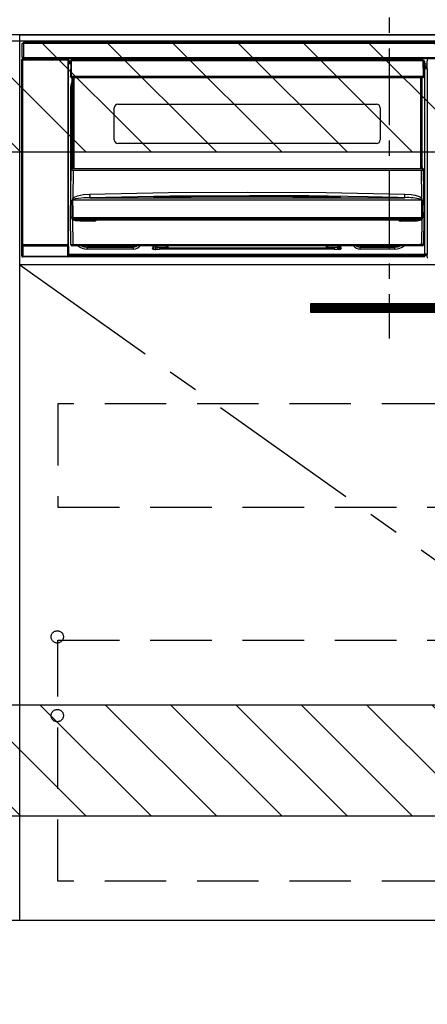
# Model space of a CAD drawing. Extents: x 56059 to 82210, y -10810 to -2410.
# Drawn here: x 72686 to 73017, y -8821 to -8020 of the extents above; entities that cross this region are included whole.
import ezdxf

# ---------------------------------------------------------------- set-up
doc = ezdxf.new("R2010")
doc.units = 0
doc.header["$LTSCALE"] = 50
doc.header["$MEASUREMENT"] = 0
doc.linetypes.add('CENTER', pattern=[2, 1.25, -0.25, 0.25, -0.25])
doc.linetypes.add('HIDDEN', pattern=[0.375, 0.25, -0.125])
for name, color, linetype in [('120-キャビネット（外）', 7, 'CONTINUOUS'), ('121-キャビネット（中）', 253, 'HIDDEN'), ('122-扉', 6, 'CONTINUOUS'), ('123-扉向き', 231, 'CENTER'), ('126-甲板', 2, 'CONTINUOUS'), ('150-機器', 8, 'CONTINUOUS'), ('180-補助', 161, 'CONTINUOUS')]:
    doc.layers.add(name, color=color, linetype=linetype)

msp = doc.modelspace()

# ---------------------------------------------------------------- hatches: boundary and pattern name
at = {"layer": '122-扉'}
h = msp.add_hatch(dxfattribs=at)
h.set_pattern_fill('ANSI31', color=256, scale=5, style=0)
h.set_pattern_definition([(45, (-289683.09336, 26709.8852), (-0.4419417382, 0.4419417382), [])])
h.paths.add_polyline_path([(73199.16, -8250.76), (73199.16, -8258.26), (72922.16, -8258.26), (72922.16, -8250.76)])
at = {"layer": '180-補助'}
h = msp.add_hatch(dxfattribs=at)
h.set_pattern_fill('ANSI31', color=13, scale=300, style=0)
h.set_pattern_definition([(135, (567778.62, -8209.747), (26.5165043, 26.5165043), [])])
h.paths.add_polyline_path([(73454.66, -8037.51), (72546.66, -8037.51), (72546.66, -8127.51), (73454.66, -8127.51)])
h = msp.add_hatch(dxfattribs=at)
h.set_pattern_fill('ANSI31', color=13, scale=300, style=0)
h.set_pattern_definition([(135, (567778.62, -8749.747), (26.5165043, 26.5165043), [])])
h.paths.add_polyline_path([(73454.66, -8577.51), (72546.66, -8577.51), (72546.66, -8667.51), (73454.66, -8667.51)])

# ---------------------------------------------------------------- linework, layer by layer
at = {"layer": '120-キャビネット（外）', "color": 6}
for points in [[(72685.66, -8032.51), (73435.66, -8032.51), (73435.66, -8752.51), (72685.66, -8752.51)], [(73454.66, -8752.51), (72385.66, -8752.51), (72385.66, -8852.51), (73454.66, -8852.51)]]:
    msp.add_lwpolyline(points, close=True, dxfattribs=at)
at = {"layer": '121-キャビネット（中）', "color": 13, "ltscale": 4}
for points in [[(73404.66, -8332.51), (72716.66, -8332.51), (72716.66, -8416.51), (73404.66, -8416.51)], [(72716.66, -8524.61), (73404.66, -8524.61), (73404.66, -8720.61), (72716.66, -8720.61)]]:
    msp.add_lwpolyline(points, close=True, dxfattribs=at)
for centre in [(72716.16, -8522.01), (72716.16, -8586.01), (72716.16, -8586.01)]:
    msp.add_circle(centre, 5, dxfattribs=at)
at = {"layer": '122-扉'}
for p, q in [((72685.66, -8219.51), (72685.66, -8032.51)), ((73435.66, -8219.51), (72685.66, -8219.51))]:
    msp.add_line(p, q, dxfattribs=at)
msp.add_lwpolyline([(73199.16, -8250.76), (73199.16, -8258.26), (72922.16, -8258.26), (72922.16, -8250.76)], close=True, dxfattribs=at)
at = {"layer": '123-扉向き', "ltscale": 2}
msp.add_line((72685.66, -8219.51), (73435.66, -8752.51), dxfattribs=at)
at = {"layer": '126-甲板'}
msp.add_lwpolyline([(70863.66, -7992.51), (73451.66, -7992.51), (73451.66, -8032.51), (70863.66, -8032.51)], close=True, dxfattribs=at)
at = {"layer": '150-機器', "color": 161, "linetype": 'CENTER'}
msp.add_line((72985.66, -7943.41), (72985.66, -8279.43), dxfattribs=at)
at = {"layer": '150-機器', "color": 13, "linetype": 'Continuous'}
for p, q in [((72688.86, -8038.29), (73282.46, -8038.29)), ((72688.86, -8039.39), (72688.86, -8038.29)), ((72687.66, -8050.79), (72687.66, -8039.49)), ((72687.66, -8039.49), (72688.76, -8039.49)), ((72688.76, -8039.49), (72688.76, -8050.79)), ((72688.76, -8039.49), (72688.86, -8039.49)), ((73282.46, -8039.39), (72688.86, -8039.39)), ((72688.86, -8039.49), (72688.86, -8039.39)), ((72687.5, -8052.49), (72687.66, -8052.65)), ((72687.5, -8212.42), (72687.5, -8052.49)), ((72688.76, -8050.79), (72687.66, -8050.79)), ((72688.16, -8052.65), (72687.66, -8052.65)), ((72687.66, -8052.65), (72687.66, -8203.26)), ((72688.16, -8052.15), (72688, -8051.99)), ((72688, -8051.99), (72688.3, -8051.99)), ((72688.16, -8052.65), (72688.16, -8052.15)), ((72724.67, -8052.15), (72688.16, -8052.15)), ((72688.16, -8052.65), (72724.67, -8052.65)), ((72688.16, -8203.26), (72688.16, -8052.65)), ((72688.3, -8050.79), (72688.3, -8051.99)), ((72688.35, -8052.04), (72688.3, -8051.99)), ((72688.35, -8052.04), (72688.35, -8050.79)), ((72688.52, -8050.79), (72688.52, -8052.07)), ((72688.86, -8050.79), (72688.76, -8050.79)), ((72688.86, -8050.89), (72688.86, -8050.79)), ((72688.86, -8051.99), (72688.86, -8050.89)), ((72688.86, -8050.89), (73282.46, -8050.89)), ((73282.46, -8051.99), (72688.86, -8051.99)), ((72689.52, -8052.08), (72689.52, -8051.99)), ((72690.21, -8052.08), (72689.52, -8052.08)), ((72690.21, -8052.08), (72690.21, -8051.99)), ((72690.3, -8051.99), (72690.21, -8052.08)), ((72693.32, -8052.11), (72693.1, -8052)), ((72694.36, -8052.12), (72694.32, -8052.12)), ((72695.46, -8052.06), (72695.36, -8052.11)), ((72695.46, -8051.99), (72695.46, -8052.06)), ((72699.46, -8052.06), (72699.46, -8051.99)), ((72699.57, -8052.11), (72699.46, -8052.06)), ((72700.6, -8052.12), (72700.57, -8052.12)), ((72701.83, -8052), (72701.6, -8052.11)), ((72710.31, -8051.99), (72710.41, -8052.04)), ((72710.41, -8052.04), (72712.91, -8052.04)), ((72712.91, -8051.99), (72712.91, -8052.04)), ((72719.91, -8052.04), (72719.91, -8051.99)), ((72719.91, -8052.04), (72722.41, -8052.04)), ((72722.41, -8052.04), (72722.52, -8051.99)), ((72723.24, -8051.99), (72723.24, -8052.07)), ((72723.25, -8051.99), (72723.24, -8052.07)), ((72723.74, -8051.99), (72723.74, -8052.08)), ((72723.74, -8052.08), (72724.25, -8052.08)), ((72724.25, -8051.99), (72724.25, -8052.08)), ((72724.75, -8052.07), (72724.67, -8052.15)), ((72724.67, -8052.15), (72724.67, -8052.65)), ((72725.17, -8052.65), (72724.67, -8052.65)), ((72724.67, -8052.65), (72724.67, -8203.26)), ((72724.74, -8051.99), (72724.75, -8052.07)), ((72724.83, -8051.99), (72724.75, -8052.07)), ((72725.17, -8052.65), (72725.33, -8052.49)), ((72725.17, -8203.26), (72725.17, -8052.65)), ((72725.33, -8052.49), (72725.33, -8055.91)), ((72727.06, -8053.81), (72725.56, -8053.81)), ((72725.56, -8053.81), (72725.56, -8054.41)), ((72725.56, -8054.41), (72725.56, -8054.81)), ((72727.05, -8054.41), (72725.56, -8054.41)), ((72725.56, -8054.81), (72725.56, -8055.41)), ((72727.05, -8054.81), (72725.56, -8054.81)), ((72727.06, -8053.5), (72726.9, -8066.11)), ((72727.21, -8053.15), (72727.23, -8053.17)), ((72727.22, -8053.36), (72727.21, -8053.5)), ((72727.28, -8053.21), (72727.22, -8053.36)), ((72727.23, -8053.17), (72727.28, -8053.21)), ((72727.4, -8053.17), (72727.28, -8053.21)), ((72727.56, -8053.15), (72727.4, -8053.17)), ((72727.56, -8053.5), (72727.4, -8066.11)), ((72727.56, -8053.01), (72727.56, -8053.15)), ((73013.36, -8053.01), (72727.56, -8053.01)), ((72727.56, -8053.15), (72727.56, -8053.5)), ((73013.36, -8053.5), (72727.56, -8053.5)), ((72933.16, -8053.01), (72933.16, -8051.99)), ((72934.36, -8051.99), (72934.36, -8053.01)), ((72950.16, -8052.94), (72951.91, -8052.94)), ((72950.16, -8053.01), (72950.16, -8052.94)), ((72951.91, -8051.99), (72951.91, -8053.01)), ((72953.11, -8053.01), (72953.11, -8051.99)), ((72958.21, -8052.56), (72953.11, -8052.56)), ((72958.21, -8051.99), (72958.21, -8053.01)), ((72959.41, -8053.01), (72959.41, -8051.99)), ((72959.41, -8052.94), (72961.16, -8052.94)), ((72961.16, -8052.94), (72961.16, -8053.01)), ((72976.96, -8053.01), (72976.96, -8051.99)), ((72978.16, -8051.99), (72978.16, -8053.01)), ((73013.36, -8053.5), (73013.36, -8053.01)), ((73013.53, -8066.11), (73013.36, -8053.5)), ((73014.03, -8066.11), (73013.86, -8053.5)), ((73014.56, -8053.81), (73013.87, -8053.81)), ((73014.56, -8054.41), (73013.88, -8054.41)), ((73014.56, -8054.81), (73013.88, -8054.81)), ((73014.56, -8054.41), (73014.56, -8053.81)), ((73014.56, -8054.81), (73014.56, -8054.41)), ((73014.56, -8055.41), (73014.56, -8054.81)), ((73016.53, -8054.51), (73016.53, -8053.47)), ((73016.76, -8053.7), (73016.53, -8053.47)), ((73016.59, -8054.58), (73016.53, -8054.51)), ((73016.59, -8058.99), (73016.59, -8054.58)), ((72725.56, -8055.91), (72725.32, -8055.91)), ((72727.04, -8055.41), (72725.56, -8055.41)), ((72725.56, -8055.91), (72725.56, -8055.41)), ((72727.03, -8055.91), (72725.56, -8055.91)), ((73014.56, -8055.41), (73013.89, -8055.41)), ((73014.56, -8055.91), (73013.89, -8055.91)), ((73014.56, -8055.91), (73014.56, -8055.41)), ((73014.56, -8210.91), (73014.56, -8055.91)), ((73016.59, -8056.21), (73014.56, -8056.21)), ((73014.56, -8057.61), (73016.59, -8057.61)), ((73016.59, -8058.81), (73014.56, -8058.81)), ((73014.56, -8059.31), (73016.5, -8059.31)), ((73016.5, -8059.52), (73014.56, -8059.52)), ((73014.56, -8059.61), (73016.59, -8059.61)), ((73016.6, -8060.11), (73014.56, -8060.11)), ((73016.5, -8059.08), (73016.59, -8058.99)), ((73016.5, -8059.52), (73016.5, -8059.08)), ((73016.59, -8059.61), (73016.5, -8059.52)), ((73016.6, -8060.11), (73016.6, -8210.4)), ((72726.9, -8066.11), (72727.4, -8066.11)), ((72727.03, -8066.61), (72727.03, -8066.11)), ((72727.4, -8066.11), (72727.53, -8066.11)), ((72727.53, -8066.11), (73013.4, -8066.11)), ((72727.53, -8066.11), (72727.53, -8066.61)), ((72727.53, -8066.61), (72727.53, -8067.11)), ((72727.53, -8066.61), (73013.39, -8066.61)), ((72727.53, -8067.11), (73013.39, -8067.11)), ((72727.56, -8072.95), (72728.26, -8070.64)), ((72728.26, -8139.87), (72728.26, -8067.11)), ((72728.76, -8067.11), (72728.76, -8139.87)), ((72729.01, -8141.01), (72729.01, -8067.11)), ((72729.51, -8067.11), (72729.51, -8141.01)), ((73011.41, -8141.01), (73011.41, -8067.11)), ((73011.91, -8141.01), (73011.91, -8067.11)), ((73012.16, -8139.87), (73012.16, -8067.11)), ((73012.66, -8139.87), (73012.66, -8067.11)), ((73013.39, -8066.61), (73013.4, -8066.11)), ((73013.39, -8067.11), (73013.39, -8066.61)), ((73013.4, -8066.11), (73013.53, -8066.11)), ((73013.53, -8066.11), (73014.03, -8066.11)), ((73013.89, -8066.61), (73013.9, -8066.11)), ((72727.31, -8075.51), (72727.56, -8072.95)), ((72727.31, -8156.13), (72727.31, -8075.51)), ((72727.31, -8075.51), (72728.26, -8075.51)), ((72762.46, -8117.76), (72762.46, -8091.86)), ((72765.46, -8088.86), (72975.46, -8088.86)), ((72978.46, -8091.86), (72978.46, -8117.76)), ((72975.46, -8120.76), (72765.46, -8120.76)), ((72726.96, -8181.01), (72727.52, -8141.29)), ((72727.52, -8141.29), (72727.52, -8141.2)), ((72727.72, -8141.01), (72727.72, -8141.15)), ((72727.72, -8141.01), (73013.21, -8141.01)), ((72727.72, -8141.01), (72727.72, -8141.01)), ((72728.26, -8139.87), (72728.76, -8139.87)), ((72728.26, -8140.32), (72728.26, -8139.87)), ((72728.76, -8140.32), (72728.26, -8140.32)), ((72728.26, -8141.01), (72728.26, -8140.32)), ((72729, -8142.61), (72728.68, -8165.32)), ((72728.76, -8139.87), (72728.76, -8140.32)), ((72728.76, -8140.32), (72728.76, -8141.01)), ((72729, -8142.61), (72729, -8142.47)), ((72729, -8142.47), (73011.93, -8142.47)), ((73011.93, -8142.61), (72729, -8142.61)), ((73011.93, -8142.61), (73011.93, -8142.47)), ((73012.24, -8165.32), (73011.93, -8142.61)), ((73012.16, -8139.87), (73012.66, -8139.87)), ((73012.16, -8140.32), (73012.16, -8139.87)), ((73012.66, -8140.32), (73012.16, -8140.32)), ((73012.16, -8141.01), (73012.16, -8140.32)), ((73012.66, -8139.87), (73012.66, -8140.32)), ((73012.66, -8141.01), (73012.66, -8140.32)), ((73013.21, -8141.15), (73013.21, -8141.01)), ((73013.21, -8141.01), (73013.21, -8141.01)), ((73013.41, -8141.2), (73013.41, -8141.29)), ((73013.41, -8141.29), (73013.96, -8181.01)), ((72728.29, -8175.81), (72728.33, -8166.81)), ((72728.67, -8166.76), (72728.66, -8166.79)), ((72728.66, -8166.79), (72728.66, -8166.8)), ((73012.27, -8166.8), (72728.66, -8166.8)), ((72728.66, -8166.8), (72728.77, -8175.8)), ((72728.7, -8166.71), (72728.67, -8166.76)), ((72728.68, -8165.32), (72729.78, -8164.47)), ((72728.74, -8166.67), (72728.7, -8166.71)), ((72729.1, -8166.45), (72728.74, -8166.67)), ((72729.61, -8166.21), (72729.1, -8166.45)), ((72730.63, -8165.87), (72729.61, -8166.21)), ((72729.78, -8164.47), (72732.48, -8163.31)), ((72733.15, -8165.4), (72730.63, -8165.87)), ((72732.48, -8163.31), (72737.36, -8162.27)), ((72737.83, -8164.98), (72733.15, -8165.4)), ((72737.36, -8162.27), (72742.45, -8161.89)), ((72742.52, -8164.84), (72737.83, -8164.98)), ((72742.45, -8161.89), (72806.43, -8160.68)), ((72807.46, -8163.62), (72742.52, -8164.84)), ((72742.52, -8164.84), (72998.41, -8164.84)), ((72794.45, -8164.25), (72794.45, -8164.17)), ((72794.88, -8164.34), (72794.8, -8164.33)), ((72794.8, -8164.33), (72794.8, -8164.33)), ((72794.8, -8164.33), (72794.84, -8164.34)), ((72794.84, -8164.34), (72794.89, -8164.36)), ((72795.16, -8164.36), (72794.88, -8164.34)), ((72795.72, -8164.38), (72795.16, -8164.36)), ((72796.38, -8164.39), (72795.72, -8164.38)), ((72796.45, -8164.38), (72796.38, -8164.39)), ((72796.45, -8163.98), (72870.47, -8163.43)), ((72796.45, -8164.01), (72796.45, -8163.98)), ((72796.45, -8164.08), (72796.45, -8164.01)), ((72824.87, -8164.05), (72796.45, -8164.39)), ((72796.45, -8164.17), (72796.45, -8164.08)), ((72796.45, -8164.3), (72796.45, -8164.17)), ((72796.45, -8164.38), (72796.45, -8164.3)), ((72806.43, -8160.68), (72870.42, -8160.26)), ((72872.41, -8163.21), (72807.46, -8163.62)), ((72870.47, -8163.85), (72824.87, -8164.05)), ((72870.42, -8160.26), (72934.46, -8160.68)), ((72870.47, -8163.43), (72915.53, -8163.63)), ((72944.48, -8164.39), (72870.47, -8163.85)), ((72920.42, -8163.47), (72872.41, -8163.21)), ((72915.53, -8163.63), (72944.48, -8163.98)), ((72968.41, -8164.17), (72920.42, -8163.47)), ((72934.46, -8160.68), (72998.48, -8161.89)), ((72944.48, -8164.08), (72944.47, -8164.17)), ((72944.47, -8164.17), (72944.47, -8164.3)), ((72944.47, -8164.3), (72944.47, -8164.38)), ((72944.48, -8163.98), (72944.48, -8164.01)), ((72944.48, -8164.01), (72944.48, -8164.08)), ((72945.01, -8164.39), (72944.48, -8164.38)), ((72945.56, -8164.37), (72945.01, -8164.39)), ((72945.91, -8164.35), (72945.56, -8164.37)), ((72946.08, -8164.34), (72945.91, -8164.35)), ((72946.03, -8164.36), (72946.09, -8164.34)), ((72946.13, -8164.33), (72946.08, -8164.34)), ((72946.09, -8164.34), (72946.13, -8164.33)), ((72946.13, -8164.33), (72946.13, -8164.33)), ((72946.48, -8164.17), (72946.48, -8164.25)), ((72992.41, -8164.69), (72968.41, -8164.17)), ((72998.41, -8164.84), (72992.41, -8164.69)), ((72998.41, -8164.55), (72998.42, -8164.27)), ((72998.41, -8164.74), (72998.41, -8164.55)), ((72998.41, -8164.84), (72998.41, -8164.74)), ((72998.42, -8164.27), (72998.43, -8163.9)), ((72998.43, -8163.9), (72998.44, -8163.46)), ((72998.44, -8163.46), (72998.45, -8162.97)), ((72998.45, -8162.97), (72998.47, -8162.44)), ((72998.47, -8162.44), (72998.48, -8161.89)), ((72998.48, -8161.89), (73003.66, -8162.29)), ((73003.66, -8162.29), (73006.91, -8162.88)), ((73006.91, -8162.88), (73010.09, -8163.92)), ((73010.09, -8163.92), (73011.22, -8164.51)), ((73011.22, -8164.51), (73012.24, -8165.32)), ((73011.76, -8166.42), (73011.31, -8166.21)), ((73012.17, -8166.65), (73011.76, -8166.42)), ((73012.24, -8166.73), (73012.17, -8166.65)), ((73012.19, -8172), (73012.27, -8166.8)), ((73012.26, -8166.77), (73012.24, -8166.73)), ((73012.27, -8166.8), (73012.26, -8166.77)), ((73012.59, -8166.81), (73012.62, -8172)), ((73012.12, -8180.99), (73012.19, -8172)), ((73012.62, -8172), (73012.68, -8181)), ((72727.27, -8203.02), (72726.96, -8181.01)), ((72728.25, -8181.01), (72726.96, -8181.01)), ((72728.25, -8181), (72728.29, -8175.81)), ((72728.26, -8181), (72728.25, -8181)), ((72728.25, -8181), (72728.25, -8181)), ((72728.25, -8181.01), (72728.25, -8181)), ((72728.25, -8181), (72728.25, -8181)), ((72728.26, -8181.01), (72728.25, -8181.01)), ((72728.27, -8181), (72728.26, -8181)), ((72728.26, -8181), (72728.26, -8181)), ((72728.26, -8181), (72728.26, -8181)), ((72728.26, -8181), (72728.26, -8181)), ((72728.27, -8181), (72728.26, -8181.01)), ((72728.27, -8181), (72728.27, -8181)), ((72728.27, -8181), (72728.27, -8181)), ((72728.35, -8180.85), (72728.38, -8180.75)), ((72728.35, -8181.01), (72728.35, -8180.85)), ((72728.35, -8181.02), (72728.35, -8181.01)), ((72728.35, -8182.02), (72728.35, -8181.02)), ((72728.38, -8182.22), (72728.35, -8182.02)), ((72728.38, -8180.75), (72728.41, -8180.69)), ((72728.48, -8182.51), (72728.38, -8182.22)), ((72728.41, -8180.69), (72728.44, -8180.64)), ((72728.44, -8180.64), (72728.46, -8180.61)), ((72728.46, -8180.61), (72728.48, -8180.6)), ((72728.48, -8180.6), (72728.49, -8180.59)), ((72728.48, -8182.51), (72728.77, -8203.02)), ((72729.08, -8182.99), (72728.48, -8182.51)), ((72728.49, -8180.59), (72728.51, -8180.6)), ((72728.51, -8180.6), (72728.53, -8180.6)), ((72728.53, -8180.6), (72728.55, -8180.62)), ((72728.55, -8180.62), (72728.59, -8180.71)), ((72728.59, -8180.71), (72728.6, -8180.73)), ((72728.6, -8180.73), (72728.6, -8181.02)), ((72728.6, -8181.02), (72728.6, -8182.02)), ((72728.6, -8182.02), (73012.33, -8182.02)), ((72728.77, -8175.8), (72728.81, -8181)), ((72728.78, -8181), (72728.77, -8181)), ((72728.81, -8181.01), (72728.78, -8181)), ((72728.81, -8181), (72728.81, -8181)), ((72728.81, -8181), (72728.81, -8181.01)), ((72728.81, -8181.01), (73012.12, -8181.01)), ((72730.9, -8183.64), (72729.08, -8182.99)), ((73006.5, -8183.01), (72734.43, -8183.01)), ((72734.43, -8183.01), (72734.43, -8183.99)), ((72745.96, -8183.01), (72745.96, -8183.99)), ((72994.96, -8183.99), (72994.96, -8183.01)), ((73006.5, -8183.99), (73006.5, -8183.01)), ((73012.26, -8182.7), (73011.61, -8183.12)), ((73012.12, -8181), (73012.12, -8180.99)), ((73012.12, -8180.99), (73012.12, -8180.99)), ((73012.12, -8180.99), (73012.13, -8180.99)), ((73012.12, -8181.01), (73012.12, -8181)), ((73012.13, -8180.99), (73012.13, -8180.99)), ((73012.13, -8180.99), (73012.14, -8180.99)), ((73012.14, -8180.99), (73012.14, -8180.99)), ((73012.14, -8180.99), (73012.15, -8180.99)), ((73012.15, -8180.99), (73012.15, -8180.99)), ((73012.15, -8180.99), (73012.16, -8180.99)), ((73012.16, -8203.02), (73012.44, -8182.51)), ((73012.44, -8182.51), (73012.26, -8182.7)), ((73012.32, -8180.73), (73012.37, -8180.64)), ((73012.32, -8181.01), (73012.32, -8180.73)), ((73012.32, -8181.03), (73012.32, -8181.01)), ((73012.32, -8181.01), (73012.32, -8181.01)), ((73012.33, -8182.02), (73012.32, -8181.03)), ((73012.37, -8180.64), (73012.39, -8180.61)), ((73012.39, -8180.61), (73012.41, -8180.6)), ((73012.41, -8180.6), (73012.42, -8180.59)), ((73012.42, -8180.59), (73012.44, -8180.6)), ((73012.44, -8180.6), (73012.46, -8180.6)), ((73012.46, -8180.6), (73012.48, -8180.63)), ((73012.48, -8180.63), (73012.54, -8180.73)), ((73012.54, -8180.73), (73012.58, -8180.85)), ((73012.58, -8181.01), (73012.57, -8182.02)), ((73012.58, -8180.85), (73012.58, -8181.01)), ((73012.65, -8181), (73012.66, -8181)), ((73012.66, -8181), (73012.65, -8181)), ((73012.66, -8181), (73012.66, -8181)), ((73012.66, -8181), (73012.66, -8181)), ((73012.66, -8181), (73012.66, -8181)), ((73012.66, -8181), (73012.67, -8181)), ((73012.68, -8181.01), (73012.66, -8181)), ((73012.67, -8181), (73012.67, -8181)), ((73012.67, -8181), (73012.67, -8181)), ((73012.67, -8181), (73012.68, -8181)), ((73012.68, -8181), (73012.68, -8181)), ((73012.68, -8181), (73012.68, -8181.01)), ((73013.96, -8181.01), (73012.68, -8181.01)), ((73013.96, -8181.01), (73013.66, -8203.02)), ((72734.43, -8183.99), (72730.9, -8183.64)), ((72745.96, -8183.99), (72734.43, -8183.99)), ((73006.5, -8183.99), (72994.96, -8183.99)), ((73008.52, -8183.89), (73006.5, -8183.99)), ((73010.5, -8183.53), (73008.52, -8183.89)), ((73011.61, -8183.12), (73010.5, -8183.53)), ((72687.59, -8212.32), (72687.59, -8204.31)), ((72687.59, -8204.31), (72688.09, -8204.31)), ((72687.66, -8203.26), (72687.6, -8203.31)), ((72688.16, -8203.26), (72687.66, -8203.26)), ((72724.73, -8204.31), (72688.09, -8204.31)), ((72688.09, -8204.31), (72688.09, -8212.32)), ((72688.1, -8203.81), (72688.16, -8203.76)), ((72688.1, -8203.81), (72724.72, -8203.81)), ((72688.16, -8203.26), (72688.16, -8203.76)), ((72724.67, -8203.26), (72688.16, -8203.26)), ((72688.16, -8203.76), (72724.67, -8203.76)), ((72724.67, -8203.76), (72724.67, -8203.26)), ((72725.17, -8203.26), (72724.67, -8203.26)), ((72724.67, -8203.76), (72724.72, -8203.81)), ((72724.73, -8204.31), (72725.23, -8204.31)), ((72724.73, -8212.32), (72724.73, -8204.31)), ((72725.22, -8203.31), (72725.17, -8203.26)), ((72725.23, -8204.31), (72725.23, -8212.32)), ((72728.77, -8204.01), (72728.27, -8204.01)), ((72728.77, -8203.02), (73012.16, -8203.02)), ((72728.77, -8204.01), (72728.77, -8203.02)), ((73012.16, -8204.01), (72728.77, -8204.01)), ((72738.32, -8204.02), (72738.28, -8204.01)), ((72740.41, -8204.23), (72738.32, -8204.02)), ((72740.41, -8204.01), (72740.41, -8204.23)), ((72778.01, -8204.23), (72740.41, -8204.23)), ((72740.41, -8204.23), (72740.41, -8204.96)), ((72740.41, -8204.96), (72778.01, -8204.96)), ((72740.41, -8206.61), (72740.41, -8204.96)), ((72778.01, -8206.61), (72740.41, -8206.61)), ((72779.12, -8204.01), (72778.01, -8204.23)), ((72778.01, -8204.01), (72778.01, -8204.23)), ((72778.01, -8204.23), (72778.01, -8204.96)), ((72778.01, -8204.96), (72780.1, -8204.54)), ((72778.01, -8206.61), (72778.01, -8204.96)), ((72780.1, -8204.54), (72780.9, -8204.01)), ((72793.51, -8205.51), (72794.01, -8205.51)), ((72793.51, -8206.11), (72793.51, -8205.51)), ((72793.54, -8205.64), (72793.87, -8205.55)), ((72793.87, -8205.55), (72794.26, -8205.51)), ((72794.01, -8205.51), (72794.01, -8204.01)), ((72794.61, -8205.51), (72794.01, -8205.51)), ((72794.26, -8206.61), (72794.26, -8205.51)), ((72794.26, -8206.61), (72796.02, -8206.61)), ((72794.61, -8205.51), (72794.61, -8204.01)), ((72795.99, -8204.22), (72795.99, -8204.01)), ((72796.02, -8206.63), (72795.99, -8204.22)), ((72796.97, -8204.01), (72796.99, -8205.21)), ((72796.99, -8205.21), (72804.96, -8205.21)), ((72796.99, -8205.21), (72796.99, -8205.21)), ((72797, -8205.21), (72797.02, -8207.11)), ((72799.11, -8206.01), (72799.11, -8206.61)), ((72941.01, -8206.01), (72799.11, -8206.01)), ((72799.11, -8206.61), (72799.11, -8207.11)), ((72941.01, -8206.61), (72799.11, -8206.61)), ((72804.96, -8205.21), (72804.96, -8204.01)), ((72804.96, -8206.01), (72804.96, -8205.21)), ((72805.96, -8204.01), (72805.96, -8204.21)), ((72805.96, -8204.21), (72805.96, -8206.01)), ((72934.96, -8204.21), (72934.96, -8204.01)), ((72934.96, -8206.01), (72934.96, -8204.21)), ((72935.96, -8204.01), (72935.96, -8205.21)), ((72935.96, -8205.21), (72943.93, -8205.21)), ((72935.96, -8205.21), (72935.96, -8206.01)), ((72941.01, -8206.01), (72941.01, -8206.61)), ((72941.01, -8207.11), (72941.01, -8206.61)), ((72943.9, -8207.11), (72943.93, -8205.21)), ((72943.93, -8205.21), (72943.95, -8204.01)), ((72943.93, -8205.21), (72943.93, -8205.21)), ((72944.93, -8204.22), (72944.9, -8206.63)), ((72944.9, -8206.61), (72946.48, -8206.61)), ((72944.94, -8204.01), (72944.93, -8204.22)), ((72945.51, -8204.01), (72945.51, -8205.51)), ((72945.51, -8205.51), (72946.11, -8205.51)), ((72946.11, -8204.01), (72946.11, -8205.51)), ((72946.11, -8205.51), (72946.61, -8205.51)), ((72946.61, -8205.51), (72946.61, -8206.11)), ((72959.22, -8204.01), (72960.03, -8204.54)), ((72960.03, -8204.54), (72962.11, -8204.96)), ((72962.11, -8204.23), (72961.01, -8204.01)), ((72962.11, -8204.01), (72962.11, -8204.23)), ((72990.21, -8204.23), (72962.11, -8204.23)), ((72962.11, -8204.23), (72962.11, -8204.96)), ((72962.11, -8204.96), (72990.21, -8204.96)), ((72962.11, -8206.61), (72962.11, -8204.96)), ((72990.21, -8206.61), (72962.11, -8206.61)), ((72990.21, -8204.01), (72990.21, -8204.23)), ((72992.3, -8204.02), (72990.21, -8204.23)), ((72990.21, -8204.23), (72990.21, -8204.96)), ((72990.21, -8206.61), (72990.21, -8204.96)), ((72992.35, -8204.01), (72992.3, -8204.02)), ((73012.16, -8204.01), (73012.16, -8203.02)), ((73012.66, -8204.01), (73012.16, -8204.01)), ((72687.5, -8212.42), (72687.59, -8212.32)), ((72687.59, -8212.32), (72688.09, -8212.32)), ((72688.09, -8212.82), (72688, -8212.92)), ((72714.26, -8212.92), (72688, -8212.92)), ((72688.09, -8212.32), (72688.09, -8212.82)), ((72688.09, -8212.32), (72724.73, -8212.32)), ((72724.73, -8212.82), (72688.09, -8212.82)), ((72714.26, -8213.01), (72714.26, -8212.92)), ((72724.26, -8213.01), (72714.26, -8213.01)), ((72724.83, -8212.92), (72724.26, -8212.92)), ((72724.26, -8212.92), (72724.26, -8213.01)), ((72724.73, -8212.32), (72725.23, -8212.32)), ((72724.73, -8212.32), (72724.73, -8212.82)), ((72724.83, -8212.92), (72724.73, -8212.82)), ((72725.23, -8212.32), (72725.33, -8212.42)), ((72725.32, -8210.91), (72725.56, -8210.91)), ((72725.33, -8210.91), (72725.33, -8212.42)), ((72725.56, -8210.91), (73014.56, -8210.91)), ((72725.56, -8211.41), (72725.56, -8210.91)), ((72725.56, -8211.41), (72725.56, -8212.01)), ((73014.56, -8211.41), (72725.56, -8211.41)), ((73014.56, -8212.01), (72725.56, -8212.01)), ((72725.56, -8212.01), (72725.56, -8212.41)), ((73014.56, -8212.41), (72725.56, -8212.41)), ((72725.56, -8212.41), (72725.56, -8213.01)), ((73014.56, -8213.01), (72725.56, -8213.01)), ((72799.11, -8207.11), (72794.51, -8207.11)), ((72945.61, -8207.11), (72941.01, -8207.11)), ((73014.56, -8210.4), (73016.6, -8210.4)), ((73016.59, -8210.9), (73014.56, -8210.9)), ((73014.56, -8211.41), (73014.56, -8210.91)), ((73014.56, -8211), (73016.5, -8211)), ((73014.56, -8212.01), (73014.56, -8211.41)), ((73014.56, -8211.61), (73016.5, -8211.61)), ((73014.56, -8212.41), (73014.56, -8212.01)), ((73014.56, -8213.01), (73014.56, -8212.41)), ((73016.59, -8210.9), (73016.5, -8211)), ((73016.5, -8213), (73016.5, -8211)), ((73016.5, -8213), (73016.87, -8212.63))]:
    msp.add_line(p, q, dxfattribs=at)
for points in [[(72688, -8051.99), (72687.93, -8051.99), (72687.87, -8052), (72687.81, -8052.02), (72687.76, -8052.05), (72687.7, -8052.08), (72687.66, -8052.12), (72687.61, -8052.17), (72687.58, -8052.22), (72687.55, -8052.27), (72687.52, -8052.33), (72687.51, -8052.39), (72687.5, -8052.45), (72687.5, -8052.49)], [(72688.35, -8052.04), (72688.52, -8052.07)], [(72688.52, -8052.07), (72688.55, -8052.07), (72688.58, -8052.07), (72688.63, -8052.07), (72688.7, -8052.07), (72688.78, -8052.07), (72688.87, -8052.07), (72688.97, -8052.07), (72689.07, -8052.07), (72689.19, -8052.08), (72689.31, -8052.08), (72689.43, -8052.08), (72689.52, -8052.08)], [(72693.1, -8052), (72693.09, -8052), (72693.06, -8051.99), (72693.02, -8051.99), (72692.96, -8051.99), (72692.9, -8051.99), (72692.82, -8051.99), (72692.72, -8051.99), (72692.62, -8051.99), (72692.51, -8051.99), (72692.39, -8051.99), (72692.27, -8051.99), (72692.15, -8051.99), (72692.1, -8051.99)], [(72693.32, -8052.11), (72693.33, -8052.11), (72693.36, -8052.11), (72693.4, -8052.11), (72693.45, -8052.11), (72693.52, -8052.12), (72693.6, -8052.12), (72693.7, -8052.12), (72693.8, -8052.12), (72693.91, -8052.12), (72694.02, -8052.12), (72694.15, -8052.12), (72694.27, -8052.12), (72694.32, -8052.12)], [(72694.36, -8052.12), (72694.48, -8052.12), (72694.61, -8052.12), (72694.72, -8052.12), (72694.84, -8052.12), (72694.94, -8052.12), (72695.04, -8052.12), (72695.13, -8052.12), (72695.2, -8052.12), (72695.26, -8052.11), (72695.31, -8052.11), (72695.34, -8052.11), (72695.36, -8052.11), (72695.36, -8052.11)], [(72695.46, -8052.06), (72695.47, -8052.06), (72695.52, -8052.06), (72695.59, -8052.06), (72695.69, -8052.07), (72695.82, -8052.07), (72695.98, -8052.07), (72696.15, -8052.07), (72696.35, -8052.07), (72696.57, -8052.07), (72696.8, -8052.07), (72697.04, -8052.08), (72697.29, -8052.08), (72697.54, -8052.08), (72697.78, -8052.08), (72698.03, -8052.07), (72698.26, -8052.07), (72698.49, -8052.07), (72698.69, -8052.07), (72698.88, -8052.07), (72699.04, -8052.07), (72699.18, -8052.07), (72699.3, -8052.06), (72699.38, -8052.06), (72699.44, -8052.06), (72699.46, -8052.06), (72699.46, -8052.06)], [(72699.57, -8052.11), (72699.58, -8052.11), (72699.6, -8052.11), (72699.64, -8052.11), (72699.7, -8052.11), (72699.77, -8052.12), (72699.85, -8052.12), (72699.94, -8052.12), (72700.04, -8052.12), (72700.15, -8052.12), (72700.27, -8052.12), (72700.39, -8052.12), (72700.51, -8052.12), (72700.57, -8052.12)], [(72700.6, -8052.12), (72700.73, -8052.12), (72700.85, -8052.12), (72700.97, -8052.12), (72701.08, -8052.12), (72701.19, -8052.12), (72701.28, -8052.12), (72701.37, -8052.12), (72701.44, -8052.12), (72701.5, -8052.11), (72701.55, -8052.11), (72701.58, -8052.11), (72701.6, -8052.11), (72701.6, -8052.11)], [(72702.83, -8051.99), (72702.71, -8051.99), (72702.58, -8051.99), (72702.46, -8051.99), (72702.35, -8051.99), (72702.24, -8051.99), (72702.15, -8051.99), (72702.06, -8051.99), (72701.99, -8051.99), (72701.93, -8051.99), (72701.88, -8051.99), (72701.85, -8052), (72701.83, -8052), (72701.83, -8052)], [(72712.91, -8052.04), (72712.94, -8052.04), (72713.02, -8052.05), (72713.16, -8052.05), (72713.34, -8052.06), (72713.57, -8052.06), (72713.85, -8052.06), (72714.17, -8052.06), (72714.52, -8052.07), (72714.9, -8052.07), (72715.31, -8052.07), (72715.73, -8052.07), (72716.17, -8052.07), (72716.6, -8052.07), (72717.04, -8052.07), (72717.46, -8052.07), (72717.87, -8052.07), (72718.25, -8052.07), (72718.61, -8052.06), (72718.93, -8052.06), (72719.22, -8052.06), (72719.46, -8052.06), (72719.65, -8052.05), (72719.79, -8052.05), (72719.88, -8052.04), (72719.91, -8052.04), (72719.91, -8052.04)], [(72725.33, -8052.49), (72725.32, -8052.43), (72725.31, -8052.36), (72725.29, -8052.3), (72725.27, -8052.25), (72725.23, -8052.2), (72725.19, -8052.15), (72725.15, -8052.1), (72725.1, -8052.07), (72725.04, -8052.04), (72724.99, -8052.01), (72724.93, -8052), (72724.86, -8051.99), (72724.83, -8051.99)], [(73017.03, -8052.97), (73016.96, -8052.97), (73016.9, -8052.99), (73016.84, -8053.01), (73016.79, -8053.03), (73016.73, -8053.07), (73016.69, -8053.1), (73016.64, -8053.15), (73016.61, -8053.2), (73016.58, -8053.25), (73016.55, -8053.31), (73016.54, -8053.37), (73016.53, -8053.44), (73016.53, -8053.47)], [(73016.6, -8060.11), (73016.6, -8060.05), (73016.6, -8059.99), (73016.6, -8059.93), (73016.6, -8059.87), (73016.6, -8059.82), (73016.6, -8059.77), (73016.6, -8059.73), (73016.6, -8059.69), (73016.6, -8059.66), (73016.6, -8059.64), (73016.6, -8059.62), (73016.6, -8059.61), (73016.59, -8059.61)], [(72727.52, -8141.29), (72727.53, -8141.46), (72727.56, -8141.62), (72727.61, -8141.77), (72727.69, -8141.92), (72727.79, -8142.06), (72727.91, -8142.19), (72728.04, -8142.3), (72728.19, -8142.4), (72728.35, -8142.48), (72728.53, -8142.54), (72728.71, -8142.58), (72728.89, -8142.61), (72729, -8142.61)], [(72727.72, -8141.15), (72727.73, -8141.32), (72727.75, -8141.48), (72727.8, -8141.64), (72727.87, -8141.78), (72727.95, -8141.92), (72728.05, -8142.05), (72728.17, -8142.16), (72728.3, -8142.26), (72728.44, -8142.34), (72728.59, -8142.4), (72728.75, -8142.45), (72728.91, -8142.47), (72729, -8142.47)], [(73011.93, -8142.47), (73012.09, -8142.46), (73012.25, -8142.43), (73012.4, -8142.38), (73012.55, -8142.31), (73012.68, -8142.22), (73012.81, -8142.12), (73012.92, -8142), (73013.01, -8141.86), (73013.09, -8141.72), (73013.15, -8141.57), (73013.19, -8141.41), (73013.21, -8141.25), (73013.21, -8141.15)], [(73011.93, -8142.61), (73012.11, -8142.6), (73012.3, -8142.57), (73012.48, -8142.52), (73012.64, -8142.45), (73012.8, -8142.36), (73012.94, -8142.25), (73013.07, -8142.13), (73013.18, -8142), (73013.27, -8141.86), (73013.34, -8141.71), (73013.38, -8141.55), (73013.41, -8141.38), (73013.41, -8141.29)], [(72687.6, -8203.31), (72687.6, -8203.32), (72687.6, -8203.35), (72687.6, -8203.39), (72687.6, -8203.44), (72687.6, -8203.51), (72687.6, -8203.59), (72687.6, -8203.68), (72687.6, -8203.78), (72687.59, -8203.89), (72687.59, -8204.01), (72687.59, -8204.13), (72687.59, -8204.25), (72687.59, -8204.31)], [(72688.1, -8203.81), (72688.1, -8203.82), (72688.1, -8203.83), (72688.1, -8203.85), (72688.1, -8203.88), (72688.1, -8203.91), (72688.1, -8203.95), (72688.1, -8204), (72688.1, -8204.05), (72688.09, -8204.1), (72688.09, -8204.16), (72688.09, -8204.22), (72688.09, -8204.28), (72688.09, -8204.31)], [(72724.73, -8204.31), (72724.73, -8204.25), (72724.73, -8204.19), (72724.73, -8204.13), (72724.73, -8204.07), (72724.73, -8204.02), (72724.73, -8203.97), (72724.73, -8203.93), (72724.73, -8203.89), (72724.73, -8203.86), (72724.73, -8203.84), (72724.72, -8203.82), (72724.72, -8203.82), (72724.72, -8203.81)], [(72725.23, -8204.31), (72725.23, -8204.19), (72725.23, -8204.07), (72725.23, -8203.95), (72725.23, -8203.83), (72725.23, -8203.73), (72725.23, -8203.63), (72725.23, -8203.55), (72725.23, -8203.47), (72725.23, -8203.41), (72725.23, -8203.37), (72725.22, -8203.33), (72725.22, -8203.32), (72725.22, -8203.31)], [(72727.27, -8203.02), (72727.28, -8203.02), (72727.32, -8203.02), (72727.38, -8203.03), (72727.46, -8203.03), (72727.56, -8203.03), (72727.68, -8203.03), (72727.81, -8203.03), (72727.97, -8203.03), (72728.13, -8203.03), (72728.3, -8203.02), (72728.49, -8203.02), (72728.67, -8203.02), (72728.77, -8203.02)], [(72796.02, -8206.63), (72796.03, -8206.76), (72796.06, -8206.9), (72796.1, -8207.03), (72796.13, -8207.11)], [(72944.79, -8207.11), (72944.84, -8206.98), (72944.88, -8206.85), (72944.9, -8206.71), (72944.9, -8206.63)], [(73012.16, -8203.02), (73012.34, -8203.02), (73012.53, -8203.02), (73012.71, -8203.03), (73012.87, -8203.03), (73013.03, -8203.03), (73013.18, -8203.03), (73013.31, -8203.03), (73013.42, -8203.03), (73013.51, -8203.03), (73013.58, -8203.02), (73013.63, -8203.02), (73013.65, -8203.02), (73013.65, -8203.02), (73013.63, -8203.02), (73013.59, -8203.02), (73013.52, -8203.01), (73013.43, -8203.01), (73013.32, -8203.01), (73013.2, -8203.01), (73013.05, -8203), (73012.9, -8203), (73012.73, -8203), (73012.55, -8203), (73012.37, -8203), (73012.18, -8202.99), (73011.99, -8202.99), (73011.81, -8202.99), (73011.63, -8202.99), (73011.46, -8202.99), (73011.3, -8202.99), (73011.15, -8202.99), (73011.02, -8202.99), (73010.91, -8202.99), (73010.81, -8202.99), (73010.74, -8202.99), (73010.69, -8202.99), (73010.66, -8202.99), (73010.66, -8202.99)], [(72687.5, -8212.42), (72687.5, -8212.48), (72687.51, -8212.54), (72687.53, -8212.6), (72687.56, -8212.66), (72687.59, -8212.71), (72687.63, -8212.76), (72687.68, -8212.8), (72687.73, -8212.84), (72687.78, -8212.87), (72687.84, -8212.89), (72687.9, -8212.91), (72687.96, -8212.92), (72688, -8212.92)], [(72724.83, -8212.92), (72724.89, -8212.92), (72724.95, -8212.9), (72725.01, -8212.89), (72725.07, -8212.86), (72725.12, -8212.83), (72725.17, -8212.79), (72725.21, -8212.74), (72725.25, -8212.69), (72725.28, -8212.64), (72725.3, -8212.58), (72725.32, -8212.52), (72725.33, -8212.46), (72725.33, -8212.42)], [(73016.5, -8213), (73016.5, -8213.06), (73016.52, -8213.12), (73016.54, -8213.18), (73016.56, -8213.24), (73016.59, -8213.29), (73016.63, -8213.34), (73016.68, -8213.38), (73016.73, -8213.42), (73016.78, -8213.45), (73016.84, -8213.47), (73016.9, -8213.49), (73016.97, -8213.5), (73017, -8213.5)], [(73016.59, -8210.9), (73016.6, -8210.9), (73016.6, -8210.89), (73016.6, -8210.87), (73016.6, -8210.84), (73016.6, -8210.8), (73016.6, -8210.76), (73016.6, -8210.72), (73016.6, -8210.67), (73016.6, -8210.61), (73016.6, -8210.55), (73016.6, -8210.49), (73016.6, -8210.43), (73016.6, -8210.4)]]:
    msp.add_lwpolyline(points, dxfattribs=at)
for centre, radius, start, end in [((72688.16, -8052.65), 0.5, 90.00565, 179.99307), ((72723.62, -8037.75), 14.33, 268.50041, 270.49983), ((72724.37, -8037.45), 14.63, 269.51619, 271.47503), ((72724.67, -8052.65), 0.5, 0.00887, 89.99241), ((72727.56, -8053.51), 0.5, 134.625, 179.25), ((72727.17, -8055.15), 1.65, 88.52144, 93.60038), ((72727.56, -8053.51), 0.5, 90, 134.625), ((72727.17, -8082.11), 28.61, 89.20649, 89.91436), ((73013.36, -8053.51), 0.5, 0.75, 90), ((73013.61, -8063.04), 9.55, 88.49929, 91.50071), ((72727.53, -8066.61), 0.5, 180.75, 270), ((72727.28, -8057.06), 9.56, 268.5012, 271.4988), ((73013.64, -8057.06), 9.56, 268.50115, 271.49885), ((73013.39, -8066.61), 0.5, 270, 359.25), ((72765.46, -8091.86), 3, 90, 180), ((72975.46, -8091.86), 3, 0, 90), ((72765.46, -8117.76), 3, 180, 270), ((72975.46, -8117.76), 3, 270, 0), ((72727.72, -8141.21), 0.2, 90, 179.2), ((72727.69, -8141.33), 0.178, 81.575, 167.88587), ((73013.21, -8141.21), 0.2, 0.8, 90), ((73013.23, -8141.33), 0.178, 12.11617, 98.42446), ((72733.15, -8167.16), 4.83, 157.68858, 175.88464), ((72725.53, -8047.32), 119.52, 271.34487, 271.50215), ((72916.87, -7969.01), 271.94, 226.21155, 226.48249), ((75229.76, -8100.82), 2488.07, 181.40639, 181.4743), ((72796.04, -8170.22), 6.26, 86.29074, 104.77121), ((72794.46, -8165.17), 1, 57.13881, 90.86392), ((72795.86, -8158.14), 6.28, 256.96048, 275.34412), ((72794.46, -8165.26), 1, 64.70775, 90.85513), ((72944.88, -8170.27), 6.3, 75.29124, 93.64679), ((72945.07, -8158.2), 6.22, 264.56823, 283.12718), ((72946.46, -8165.17), 1, 89.13566, 123.07605), ((72946.46, -8165.26), 1, 89.14385, 115.73589), ((73000.25, -8208.82), 44.02, 75.44837, 92.40406), ((72825.11, -7970.11), 270.42, 313.51606, 313.78852), ((73007.67, -8167.18), 4.94, 4.3199, 22.10661), ((73015.39, -8047.81), 119.04, 268.49752, 268.65544), ((72728.04, -8180.78), 0.318, 317.22422, 348.57438), ((72728.22, -8242.94), 61.92, 89.64986, 89.88345), ((72728.21, -8242.28), 60.26, 89.62649, 89.86083), ((72781.94, -8251.34), 87.15, 127.57186, 127.83503), ((72729.02, -8180.65), 0.428, 190.1652, 233.6115), ((72728.96, -8181.93), 0.368, 193.82882, 244.64508), ((72728.47, -8153.38), 27.62, 270.61144, 270.69547), ((72733.15, -8170.95), 12.12, 248.95421, 276.03616), ((72745.96, -8181.99), 2, 270, 329.53705), ((72994.96, -8181.99), 2, 210.46295, 270), ((73008, -8172.7), 10.42, 261.70164, 293.30802), ((73012.11, -8180.92), 0.0881, 271.28175, 301.5052), ((73012.02, -8181.97), 0.312, 290.35508, 351.16841), ((72960.18, -8249.79), 85.19, 52.16341, 52.43263), ((73011.71, -8180.54), 0.638, 314.25531, 342.68186), ((73012.7, -8244.19), 63.19, 90.1154, 90.3444), ((73012.72, -8242.27), 60.25, 90.13918, 90.37353), ((73011.46, -8181.99), 1.11, 331.96409, 358.4367), ((73012.86, -8180.8), 0.284, 189.24744, 223.78303), ((72688.1, -8203.31), 0.5, 180.00886, 269.99114), ((72688.16, -8203.26), 0.5, 180.00523, 270), ((72724.67, -8203.26), 0.5, 270.00547, 359.99283), ((72724.72, -8203.31), 0.5, 270.0069, 359.99651), ((72728.27, -8203.01), 1, 180.8, 270), ((72740.12, -8194.62), 11.99, 231.51043, 271.4081), ((72740.05, -8195.43), 9.53, 244.06687, 272.19748), ((72778.43, -8200.62), 6.01, 266.06009, 325.64393), ((72794.51, -8206.11), 1, 180, 270), ((72793.76, -8206.61), 0.5, 307.66597, 0), ((72796.99, -8204.21), 1, 180.8, 270), ((72804.96, -8204.21), 1, 270, 0), ((72805.76, -8205.94), 0.5, 0, 66.42182), ((72935.16, -8205.94), 0.5, 113.57818, 180), ((72935.96, -8204.21), 1, 180, 270), ((72943.93, -8204.21), 1, 270, 359.2), ((72945.61, -8206.11), 1, 270, 0), ((72961.7, -8200.62), 6.01, 214.35635, 273.93959), ((72990.58, -8195.43), 9.53, 267.80261, 295.93301), ((72990.51, -8194.62), 11.99, 268.59158, 308.48991), ((73012.66, -8203.01), 1, 270, 359.2), ((72688.09, -8212.32), 0.5, 180.00766, 269.99405), ((72724.73, -8212.32), 0.5, 270.00789, 359.9904)]:
    msp.add_arc(centre, radius, start, end, dxfattribs=at)
at = {"layer": '180-補助', "color": 13}
for points in [[(73454.66, -8037.51), (72546.66, -8037.51), (72546.66, -8127.51), (73454.66, -8127.51)], [(73454.66, -8577.51), (72546.66, -8577.51), (72546.66, -8667.51), (73454.66, -8667.51)]]:
    msp.add_lwpolyline(points, close=True, dxfattribs=at)

doc.saveas('drawing.dxf')
